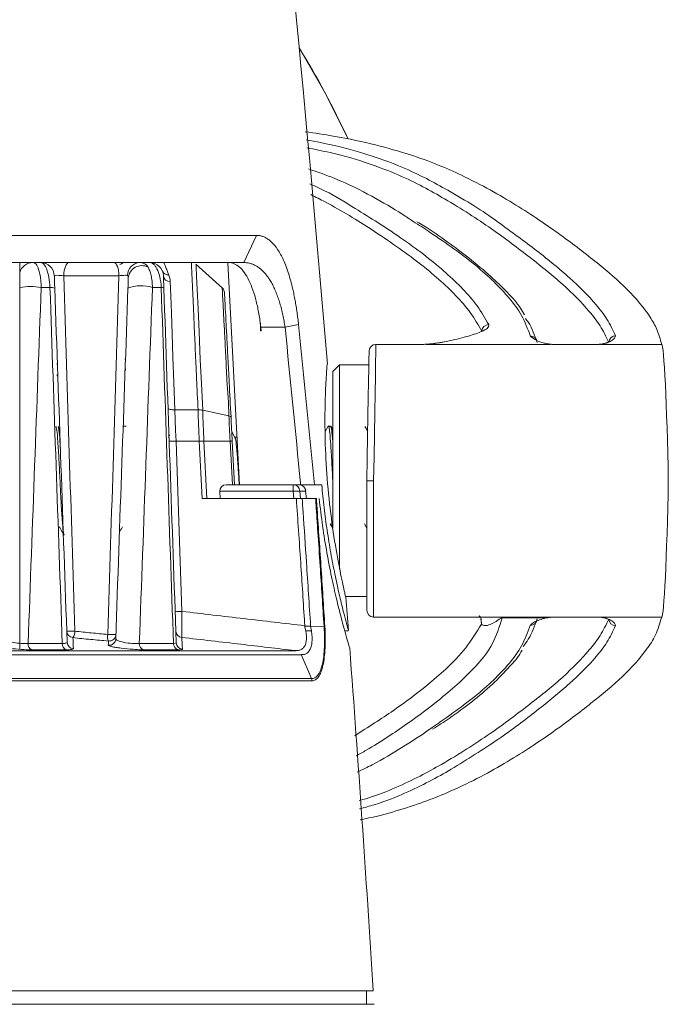
# Model space of a CAD drawing. Units: millimetres. Extents: x 3403 to 13746, y 735 to 5322.
# Drawn here: x 7555 to 7602, y 1968 to 2041 of the extents above; entities that cross this region are included whole.
import ezdxf

# ---------------------------------------------------------------- set-up
doc = ezdxf.new("R2010")
doc.units = ezdxf.units.MM

msp = doc.modelspace()

# ---------------------------------------------------------------- linework, layer by layer
at = {"color": 7, "linetype": 'Continuous', "lineweight": 15, "ltscale": 5}
for p, q in [((7475.731, 2024.704), (7571.959, 2024.704)), ((7571.959, 2024.704), (7571.019, 2022.713)), ((7571.019, 2022.713), (7476.671, 2022.713)), ((7569.857, 2022.693), (7570.71, 2006.413)), ((7569.453, 2020.844), (7567.501, 2022.601)), ((7561.87, 2021.748), (7557.82, 2021.748)), ((7556.807, 2020.885), (7556.162, 2020.885)), ((7564.967, 2020.885), (7564.322, 2020.885)), ((7572.243, 2017.713), (7572.293, 2017.713)), ((7574.046, 2017.975), (7572.266, 2017.975)), ((7572.293, 2017.713), (7572.266, 2017.975)), ((7575.036, 2018.161), (7574.046, 2017.975)), ((7584.102, 2016.713), (7580.711, 2016.713)), ((7584.234, 2016.713), (7584.102, 2016.713)), ((7589.019, 2016.713), (7584.371, 2016.713)), ((7592.67, 2016.713), (7589.019, 2016.713)), ((7593.509, 2016.713), (7592.67, 2016.713)), ((7597.036, 2016.713), (7593.645, 2016.713)), ((7598.02, 2016.713), (7597.173, 2016.713)), ((7601.67, 2016.713), (7598.02, 2016.713)), ((7601.67, 2016.713), (7601.67, 2016.713)), ((7557.345, 2016.107), (7557.345, 2016.007)), ((7557.356, 2015.995), (7557.372, 2015.985)), ((7562.317, 2015.585), (7562.334, 2015.595)), ((7562.345, 2015.607), (7562.345, 2015.707)), ((7557.345, 2015.307), (7557.345, 2015.207)), ((7557.353, 2015.196), (7557.371, 2015.186)), ((7562.345, 2014.807), (7562.345, 2014.907)), ((7578.045, 2015.213), (7577.545, 2014.713)), ((7577.545, 2003.232), (7577.545, 2014.713)), ((7580.193, 2015.213), (7578.045, 2015.213)), ((7578.045, 2015.213), (7578.045, 2000.218)), ((7557.345, 2014.507), (7557.345, 2014.407)), ((7557.353, 2014.396), (7557.37, 2014.386)), ((7565.967, 2011.913), (7567.666, 2011.913)), ((7569.927, 2011.466), (7568.008, 2011.882)), ((7557.521, 2010.5), (7557.41, 2010.691)), ((7562.212, 2010.636), (7562.232, 2010.713)), ((7562.388, 2010.713), (7562.232, 2010.713)), ((7577.218, 2010.703), (7576.994, 2010.318)), ((7577.388, 2010.713), (7577.232, 2010.713)), ((7577.545, 2010.459), (7577.403, 2010.703)), ((7580.108, 2010.35), (7579.908, 2010.694)), ((7565.61, 2010.087), (7565.502, 2009.901)), ((7565.513, 2009.901), (7565.546, 2009.802)), ((7570.376, 2009.888), (7570.141, 2010.292)), ((7570.513, 2009.901), (7570.369, 2009.901)), ((7570.525, 2009.942), (7570.502, 2009.901)), ((7570.513, 2009.901), (7570.53, 2009.849)), ((7566.052, 2009.612), (7566.488, 1997.126)), ((7567.759, 2009.612), (7566.052, 2009.612)), ((7567.979, 2005.413), (7567.759, 2009.612)), ((7570.022, 2009.617), (7568.103, 2009.612)), ((7568.103, 2009.612), (7568.323, 2005.413)), ((7570.19, 2006.413), (7570.022, 2009.617)), ((7570.177, 2009.606), (7570.345, 2006.413)), ((7569.731, 2006.413), (7570.71, 2006.413)), ((7575.191, 2006.413), (7570.71, 2006.413)), ((7574.652, 2005.939), (7574.652, 2006.413)), ((7576.203, 2006.413), (7575.191, 2006.413)), ((7576.203, 2006.413), (7576.742, 2006.413)), ((7580.045, 1997.213), (7580.045, 2006.713)), ((7567.979, 2005.413), (7574.878, 2005.413)), ((7569.257, 2005.939), (7569.285, 2005.413)), ((7574.652, 2005.939), (7569.257, 2005.939)), ((7574.688, 2005.413), (7574.652, 2005.939)), ((7575.134, 2005.953), (7575.171, 2005.413)), ((7575.559, 2005.953), (7575.134, 2005.953)), ((7575.303, 2005.413), (7576.289, 2005.413)), ((7575.621, 2005.413), (7575.559, 2005.953)), ((7577.369, 2003.539), (7577.552, 2003.223)), ((7579.866, 2003.543), (7580.045, 2003.236)), ((7578.511, 1998.213), (7580.045, 1998.213)), ((7580.545, 1996.713), (7589.133, 1996.713)), ((7593.545, 1996.69), (7593.653, 1996.701)), ((7593.652, 1996.713), (7597.037, 1996.713)), ((7597.174, 1996.713), (7598.021, 1996.713)), ((7598.021, 1996.713), (7601.67, 1996.713)), ((7576.91, 1996.02), (7575.923, 1996.04)), ((7575.567, 1995.713), (7575.98, 1995.713)), ((7578.423, 1995.713), (7578.69, 1995.713)), ((7555.208, 1994.773), (7557.711, 1994.773)), ((7563.362, 1994.773), (7565.864, 1994.773)), ((7575.244, 1993.955), (7472.446, 1993.955)), ((7472.837, 1994.246), (7574.853, 1994.246)), ((7557.99, 1994.314), (7555.467, 1994.314)), ((7566.211, 1994.314), (7563.688, 1994.314)), ((7575.99, 1992.201), (7575.243, 1993.956)), ((7576.032, 1992.033), (7471.659, 1992.033)), ((7471.699, 1992.201), (7575.99, 1992.201)), ((7467.176, 1969.313), (7580.513, 1969.313)), ((7580.013, 1968.313), (7580.013, 1969.313)), ((7467.114, 1968.313), (7580.576, 1968.313))]:
    msp.add_line(p, q, dxfattribs=at)
at = {"color": 8, "linetype": 'Continuous', "lineweight": 15, "ltscale": 5}
for p, q in [((7580.545, 2006.708), (7580.545, 1996.713)), ((7593.661, 1996.717), (7593.652, 1996.713)), ((7588.445, 1996.183), (7588.414, 1996.595)), ((7588.438, 1996.523), (7588.445, 1996.183))]:
    msp.add_line(p, q, dxfattribs=at)
at = {"color": 7, "linetype": 'Continuous', "lineweight": 15, "ltscale": 5, "flags": 128}
for points in [[(7578.647, 2031.812), (7577.034, 2035.071), (7575.085, 2038.457)], [(7557.82, 2021.748), (7557.829, 2021.938), (7557.853, 2022.12), (7557.889, 2022.287), (7557.936, 2022.432), (7557.994, 2022.552), (7558.059, 2022.64), (7558.13, 2022.695), (7558.203, 2022.713)], [(7561.87, 2021.748), (7561.86, 2021.938), (7561.837, 2022.12), (7561.801, 2022.287), (7561.753, 2022.432), (7561.696, 2022.552), (7561.63, 2022.64), (7561.56, 2022.695), (7561.487, 2022.713)], [(7565.628, 2021.312), (7565.665, 2020.28), (7565.712, 2018.996), (7565.766, 2017.486), (7565.828, 2015.778), (7565.895, 2013.908), (7565.967, 2011.913)], [(7580.045, 2006.713), (7580.074, 2008.364), (7580.101, 2009.964), (7580.128, 2011.467), (7580.151, 2012.824), (7580.172, 2013.997), (7580.188, 2014.947), (7580.201, 2015.648), (7580.208, 2016.077), (7580.211, 2016.222), (7580.211, 2016.222)], [(7565.967, 2011.913), (7565.87, 2011.913), (7565.777, 2011.918), (7565.691, 2011.928), (7565.616, 2011.943), (7565.553, 2011.962), (7565.507, 2011.985), (7565.478, 2012.01), (7565.468, 2012.037)], [(7565.967, 2011.913), (7565.995, 2011.157), (7566.023, 2010.388), (7566.052, 2009.612)], [(7575.559, 2005.953), (7575.571, 2005.961), (7575.571, 2005.961)], [(7592.669, 1996.657), (7591.333, 1996.657), (7589.983, 1996.657)], [(7589.984, 1996.717), (7591.333, 1996.717), (7592.67, 1996.717)], [(7593.182, 1996.657), (7593.161, 1996.657), (7592.669, 1996.657)], [(7592.67, 1996.717), (7593.161, 1996.717), (7593.661, 1996.717)]]:
    msp.add_lwpolyline(points, dxfattribs=at)
at = {"color": 8, "linetype": 'Continuous', "lineweight": 15, "ltscale": 5, "flags": 128}
for points in [[(7567.52, 2022.584), (7567.525, 2022.379), (7567.551, 2021.746), (7567.601, 2020.737), (7567.668, 2019.324), (7567.742, 2017.625), (7567.835, 2015.592), (7567.92, 2013.812), (7568.008, 2011.882), (7568.008, 2011.882), (7568.008, 2011.882)], [(7580.711, 2016.713), (7580.708, 2016.561), (7580.701, 2016.11), (7580.688, 2015.372), (7580.672, 2014.372), (7580.651, 2013.139), (7580.628, 2011.71), (7580.601, 2010.13), (7580.574, 2008.445), (7580.545, 2006.708)]]:
    msp.add_lwpolyline(points, dxfattribs=at)
at = {"color": 7, "linetype": 'Continuous', "lineweight": 15, "ltscale": 25}
for centre, radius, start, end in [((5384.821, 1831.713), 2200, 4.786068, 7.598211), ((7555.56, 2021.713), 1, 90, 164.94761), ((7556.129, 2021.713), 1, 2, 90), ((7563.445, 2021.774), 0.94, 93.45055, 180.36882), ((7564.129, 2021.713), 1, 2, 90), ((7563.547, 2021.493), 0.996, 63.05335, 174.89397), ((7565.484, 2022.278), 0.468, 203.4367, 274.08163), ((7565.603, 2021.788), 0.477, 184.82062, 272.96691), ((7556.881, 2020.152), 0.737, 67.74035, 95.77327), ((7563.499, 2018.297), 2.716, 72.35446, 110.91491), ((7564.994, 2020.596), 0.29, 55.02392, 95.31176), ((7569.107, 2020.483), 0.5, 2.99801, 43.79225), ((7588.984, 2017.664), 0.502, 90.16712, 178.32457), ((7592.042, 2016.837), 0.494, 0.90161, 90.56643), ((7598.294, 2016.841), 0.502, 90.25648, 178.24536), ((7580.711, 2016.213), 0.5, 91.97346, 179), ((7565.844, 2012.01), 2.407, 263.04122, 274.9595), ((7574.645, 2005.923), 0.49, 3.48974, 89.11193), ((7575.073, 2005.913), 0.5, 5.55024, 90), ((7575.067, 2005.92), 0.493, 3.74305, 89.33058), ((7575.003, 2002.009), 3.945, 88.09729, 95.1008), ((5384.821, 1831.713), 2200, 4.275996, 4.339436), ((7566.28, 1999.524), 2.407, 263.04109, 274.95985), ((7580.545, 1997.213), 0.5, 180, 270), ((7597.398, 1996.648), 7.415, 179.46265, 179.92893), ((7599.878, 1996.648), 7.208, 179.44843, 179.92493), ((7592.04, 1996.589), 0.494, 269.44013, 359.09012), ((7598.294, 1996.585), 0.502, 181.75459, 269.74352), ((7558.537, 1995.701), 0.499, 182.08016, 264.81762), ((7558.337, 1999.4), 3.728, 265.40618, 274.59382), ((7557.814, 1995.669), 0.822, 325.59879, 0.98204), ((7561.838, 1995.276), 0.809, 168.5516, 203.17211), ((7561.344, 1999.152), 3.728, 265.41188, 274.58812), ((7561.143, 1995.454), 0.499, 264.45001, 357.90494), ((7566.537, 1995.717), 0.5, 182.02492, 263.49399), ((7555.666, 1994.729), 0.46, 174.49985, 244.36441), ((7558.167, 1994.736), 0.458, 175.38588, 247.31601), ((7558.566, 1994.877), 0.499, 182.10643, 265.5154), ((7561.132, 1995.138), 0.499, 264.71351, 357.8914), ((7563.822, 1994.754), 0.461, 177.72615, 253.09127), ((7566.329, 1994.764), 0.465, 178.87057, 255.30142), ((7566.567, 1994.848), 0.499, 182.06447, 264.41214), ((5384.821, 1831.713), 2200, 3.585931, 4.242125)]:
    msp.add_arc(centre, radius, start, end, dxfattribs=at)
at = {"color": 8, "linetype": 'Continuous', "lineweight": 15, "ltscale": 25}
for centre, radius, start, end in [((7523.845, 2006.713), 60.273, 24.60848, 31.77341), ((7555.391, 2016.501), 4.451, 80.02119, 100.30279), ((7593.219, 1997), 0.345, 263.97033, 283.44041)]:
    msp.add_arc(centre, radius, start, end, dxfattribs=at)
at = {"color": 7, "linetype": 'Continuous', "lineweight": 15, "ltscale": 25}
for centre, major_axis, ratio, start_param, end_param in [((7523.845, 1720.496), (0, 970.151), 0.052408, 5.023757, 5.024364), ((7601.845, 2006.713), (-0.175, 10), 0.031177, 4.711844, 6.282096), ((7569.785, 2005.913), (0.467, -0.278), 0.890395, 2.159932, 3.678369), ((7601.845, 2006.713), (0.175, 10), 0.031177, 3.142138, 4.712934)]:
    msp.add_ellipse(centre, major_axis=major_axis, ratio=ratio, start_param=start_param, end_param=end_param, dxfattribs=at)
at = {"color": 7, "linetype": 'Continuous', "lineweight": 15, "ltscale": 5}
for points, knots in [([(7601.67, 2016.713), (7601.564, 2017.09), (7601.352, 2017.844), (7600.578, 2019.143), (7599.236, 2020.76), (7596.997, 2022.66), (7594.322, 2024.732), (7591.636, 2026.559), (7589.136, 2028.042), (7587.218, 2029.029), (7585.283, 2029.891), (7583.265, 2030.636), (7580.761, 2031.341), (7578.238, 2031.912), (7576.238, 2032.207), (7575.535, 2032.311)], [0, 0, 0, 0, 0.05331, 0.106631, 0.240767, 0.37491, 0.509442, 0.643965, 0.711018, 0.778069, 0.826988, 0.876012, 0.924892, 0.973613, 1, 1, 1, 1]), ([(7575.587, 2031.716), (7576.311, 2031.577), (7578.244, 2031.205), (7580.511, 2030.528), (7582.691, 2029.718), (7584.441, 2028.874), (7586.824, 2027.558), (7588.617, 2026.46), (7589.617, 2025.717), (7589.64, 2025.7)], [0, 0, 0, 0, 0.082134, 0.219273, 0.357267, 0.495636, 0.633339, 0.991601, 1, 1, 1, 1]), ([(7583.454, 2025.732), (7583.189, 2025.907), (7582.275, 2026.514), (7580.462, 2027.575), (7578.278, 2028.699), (7576.436, 2029.35), (7575.774, 2029.585)], [0, 0, 0, 0, 0.137011, 0.474205, 0.810906, 1, 1, 1, 1]), ([(7575.871, 2028.478), (7575.998, 2028.424), (7577.149, 2027.934), (7578.166, 2027.324), (7579.033, 2026.78), (7579.189, 2026.682)], [0, 0, 0, 0, 0.092269, 0.836154, 1, 1, 1, 1]), ([(7591.62, 2018.882), (7591.522, 2019.043), (7591.168, 2019.623), (7590.359, 2020.55), (7589.114, 2021.741), (7587.657, 2022.969), (7586, 2024.215), (7584.714, 2025.111), (7583.892, 2025.603), (7583.722, 2025.705)], [0, 0, 0, 0, 0.063272, 0.228538, 0.409556, 0.612081, 0.788956, 0.956319, 1, 1, 1, 1]), ([(7571.959, 2024.704), (7571.996, 2024.703), (7572.071, 2024.702), (7572.182, 2024.688), (7572.291, 2024.665), (7572.4, 2024.633), (7572.507, 2024.592), (7572.613, 2024.541), (7572.718, 2024.481), (7572.822, 2024.411), (7572.924, 2024.332), (7573.161, 2024.127), (7573.512, 2023.711), (7573.941, 2022.923), (7574.313, 2021.945), (7574.555, 2021.045), (7574.705, 2020.357), (7574.788, 2019.931), (7574.862, 2019.499), (7574.929, 2019.059), (7574.987, 2018.613), (7575.02, 2018.312), (7575.036, 2018.161)], [0, 0, 0, 0, 0.025393, 0.050666, 0.07585, 0.100973, 0.126065, 0.151156, 0.176275, 0.201453, 0.226718, 0.2521, 0.378571, 0.502664, 0.627292, 0.751593, 0.793841, 0.835491, 0.876735, 0.917767, 0.958788, 1, 1, 1, 1]), ([(7554.595, 2022.713), (7554.595, 2020.361), (7554.595, 2018.008), (7554.595, 2014.477), (7554.595, 2013.3), (7554.595, 2010.946), (7554.595, 2009.772), (7554.595, 2003.848), (7554.595, 1999.107), (7554.595, 1994.364)], [0, 0, 0, 0, 0.25, 0.25, 0.375, 0.375, 0.5, 0.5, 1, 1, 1, 1]), ([(7555.56, 2022.713), (7555.639, 2022.713), (7555.715, 2022.669), (7555.855, 2022.502), (7555.92, 2022.375), (7556.031, 2022.051), (7556.077, 2021.85), (7556.125, 2021.51), (7556.138, 2021.389), (7556.156, 2021.142), (7556.161, 2021.016), (7556.162, 2020.885)], [0, 0, 0, 0, 0.25, 0.25, 0.5, 0.5, 0.75, 0.75, 0.875, 0.875, 1, 1, 1, 1]), ([(7556.807, 2020.885), (7556.795, 2021.145), (7556.767, 2021.398), (7556.685, 2021.853), (7556.631, 2022.053), (7556.505, 2022.38), (7556.435, 2022.504), (7556.285, 2022.672), (7556.208, 2022.713), (7556.129, 2022.713)], [0, 0, 0, 0, 0.25, 0.25, 0.5, 0.5, 0.75, 0.75, 1, 1, 1, 1]), ([(7561.932, 2022.561), (7561.979, 2022.589), (7562.066, 2022.639), (7562.153, 2022.69), (7562.193, 2022.713)], [0, 0, 0, 0, 0.538746, 1, 1, 1, 1]), ([(7564.967, 2020.885), (7564.953, 2021.163), (7564.915, 2021.432), (7564.806, 2021.897), (7564.736, 2022.095), (7564.618, 2022.33), (7564.577, 2022.398), (7564.492, 2022.514), (7564.448, 2022.561), (7564.315, 2022.675), (7564.222, 2022.713), (7564.129, 2022.713)], [0, 0, 0, 0, 0.25, 0.25, 0.5, 0.5, 0.625, 0.625, 0.75, 0.75, 1, 1, 1, 1]), ([(7565.517, 2021.811), (7565.455, 2021.959), (7565.408, 2022.09), (7565.326, 2022.315), (7565.291, 2022.409), (7565.228, 2022.561), (7565.199, 2022.618), (7565.145, 2022.694), (7565.119, 2022.713), (7565.095, 2022.713)], [0, 0, 0, 0, 0.25, 0.25, 0.5, 0.5, 0.75, 0.75, 1, 1, 1, 1]), ([(7572.266, 2017.975), (7572.23, 2018.308), (7572.185, 2018.632), (7572.076, 2019.265), (7572.011, 2019.576), (7571.864, 2020.162), (7571.783, 2020.436), (7571.604, 2020.95), (7571.505, 2021.19), (7571.298, 2021.615), (7571.188, 2021.803), (7570.955, 2022.132), (7570.834, 2022.27), (7570.584, 2022.49), (7570.454, 2022.573), (7570.188, 2022.685), (7570.053, 2022.713), (7569.917, 2022.713)], [0, 0, 0, 0, 0.125, 0.125, 0.25, 0.25, 0.375, 0.375, 0.5, 0.5, 0.625, 0.625, 0.75, 0.75, 0.875, 0.875, 1, 1, 1, 1]), ([(7574.046, 2017.975), (7574.035, 2018.049), (7574.013, 2018.199), (7573.976, 2018.421), (7573.935, 2018.644), (7573.89, 2018.864), (7573.841, 2019.083), (7573.788, 2019.3), (7573.732, 2019.514), (7573.671, 2019.725), (7573.607, 2019.932), (7573.539, 2020.135), (7573.467, 2020.334), (7573.392, 2020.527), (7573.312, 2020.715), (7573.229, 2020.897), (7573.142, 2021.072), (7573.051, 2021.241), (7572.938, 2021.432), (7572.8, 2021.642), (7572.63, 2021.863), (7572.445, 2022.067), (7572.245, 2022.25), (7572.03, 2022.409), (7571.799, 2022.539), (7571.553, 2022.637), (7571.293, 2022.701), (7571.111, 2022.709), (7571.019, 2022.713)], [0, 0, 0, 0, 0.027501, 0.055145, 0.082938, 0.110889, 0.139003, 0.167289, 0.195752, 0.224399, 0.253237, 0.282273, 0.311511, 0.34096, 0.370623, 0.400509, 0.430621, 0.460966, 0.491549, 0.53924, 0.589088, 0.641117, 0.695345, 0.751789, 0.810464, 0.871383, 0.934558, 1, 1, 1, 1]), ([(7563.998, 2022.381), (7564.043, 2022.304), (7564.085, 2022.215), (7564.16, 2022.01), (7564.195, 2021.894), (7564.252, 2021.638), (7564.276, 2021.499), (7564.309, 2021.201), (7564.319, 2021.046), (7564.322, 2020.885)], [0, 0, 0, 0, 0.25, 0.25, 0.5, 0.5, 0.75, 0.75, 1, 1, 1, 1]), ([(7557.82, 2021.748), (7557.668, 2021.765), (7557.487, 2021.776), (7557.213, 2021.776), (7557.128, 2021.765), (7557.128, 2021.748)], [0, 0, 0, 0, 0.5, 0.5, 1, 1, 1, 1]), ([(7557.128, 2021.748), (7557.128, 2021.748), (7557.129, 2021.731), (7557.132, 2021.658), (7557.133, 2021.604), (7557.139, 2021.452), (7557.142, 2021.355), (7557.15, 2021.117), (7557.155, 2020.979), (7557.16, 2020.834)], [0, 0, 0, 0, 0.25, 0.25, 0.5, 0.5, 0.75, 0.75, 1, 1, 1, 1]), ([(7562.504, 2021.768), (7562.447, 2021.776), (7562.347, 2021.778), (7562.115, 2021.77), (7561.984, 2021.761), (7561.87, 2021.748)], [0, 0, 0, 0, 0.5, 0.5, 1, 1, 1, 1]), ([(7562.555, 2021.582), (7562.557, 2021.623), (7562.555, 2021.663), (7562.542, 2021.733), (7562.529, 2021.765), (7562.504, 2021.768)], [0, 0, 0, 0, 0.5, 0.5, 1, 1, 1, 1]), ([(7562.529, 2020.834), (7562.532, 2020.927), (7562.535, 2021.013), (7562.541, 2021.171), (7562.543, 2021.24), (7562.55, 2021.424), (7562.553, 2021.514), (7562.555, 2021.582)], [0, 0, 0, 0, 0.25, 0.25, 0.5, 0.5, 1, 1, 1, 1]), ([(7565.128, 2021.748), (7565.128, 2021.748), (7565.129, 2021.734), (7565.131, 2021.675), (7565.133, 2021.629), (7565.137, 2021.494), (7565.14, 2021.405), (7565.149, 2021.166), (7565.154, 2021.009), (7565.16, 2020.834)], [0, 0, 0, 0, 0.25, 0.25, 0.5, 0.5, 0.75, 0.75, 1, 1, 1, 1]), ([(7569.608, 2020.467), (7569.608, 2020.478), (7569.605, 2020.522), (7569.621, 2020.221), (7569.654, 2019.589), (7569.706, 2018.592), (7569.774, 2017.295), (7569.857, 2015.725), (7569.959, 2013.781), (7570.039, 2012.243), (7570.085, 2011.373)], [0, 0, 0, 0, 0.044699, 0.17505, 0.305419, 0.437622, 0.569803, 0.70011, 0.830423, 1, 1, 1, 1]), ([(7591.687, 2018.619), (7591.758, 2018.523), (7592.14, 2018.005), (7592.358, 2017.366), (7592.536, 2016.844)], [0, 0, 0, 0, 0.184592, 1, 1, 1, 1]), ([(7575.191, 2006.413), (7575.187, 2006.452), (7575.184, 2006.492), (7575.18, 2006.532), (7574.815, 2010.347), (7574.437, 2014.161), (7574.046, 2017.975)], [-0.00069489, -0.00069489, -0.00069489, -0.00069489, -0.00057558, -0.00057558, -0.00057558, 0.01093598, 0.01093598, 0.01093598, 0.01093598]), ([(7588.982, 2018.166), (7588.985, 2018.091), (7588.991, 2017.94), (7588.554, 2017.671), (7587.71, 2017.363), (7586.558, 2017.07), (7585.589, 2016.867), (7584.959, 2016.764), (7584.596, 2016.727), (7584.407, 2016.714), (7584.371, 2016.713), (7584.371, 2016.713)], [0, 0, 0, 0, 0.153155, 0.30655, 0.535028, 0.76378, 0.891687, 0.949464, 0.990566, 0.999995, 1, 1, 1, 1]), ([(7584.099, 2016.713), (7584.117, 2016.713), (7584.235, 2016.713), (7584.503, 2016.725), (7584.883, 2016.766), (7585.371, 2016.84), (7585.68, 2016.898), (7585.873, 2016.934)], [0, 0, 0, 0, 0.02084, 0.136901, 0.315636, 0.573919, 1, 1, 1, 1]), ([(7593.509, 2016.713), (7593.509, 2016.713), (7593.502, 2016.713), (7593.425, 2016.721), (7593.303, 2016.741), (7592.929, 2016.827), (7592.366, 2017.028), (7592.164, 2017.214), (7592.037, 2017.331)], [0, 0, 0, 0, 0.000013, 0.005041, 0.06007, 0.114751, 0.446087, 1, 1, 1, 1]), ([(7597.034, 2016.713), (7597.047, 2016.713), (7597.066, 2016.713), (7597.105, 2016.715), (7597.177, 2016.722), (7597.486, 2016.78), (7597.599, 2016.833), (7597.697, 2016.852), (7597.718, 2016.856)], [0, 0, 0, 0, 0.01563, 0.022552, 0.051063, 0.127827, 0.818319, 1, 1, 1, 1]), ([(7598.292, 2017.343), (7598.252, 2017.228), (7598.199, 2017.071), (7597.765, 2016.869), (7597.515, 2016.768), (7597.255, 2016.722), (7597.183, 2016.714), (7597.173, 2016.713), (7597.173, 2016.713)], [0, 0, 0, 0, 0.542191, 0.740455, 0.942666, 0.992561, 0.999987, 1, 1, 1, 1]), ([(7593.099, 2016.795), (7593.163, 2016.783), (7593.246, 2016.768), (7593.415, 2016.735), (7593.504, 2016.721), (7593.591, 2016.714), (7593.631, 2016.713), (7593.648, 2016.713), (7593.651, 2016.713)], [0, 0, 0, 0, 0.571735, 0.74444, 0.906026, 0.96232, 0.992388, 1, 1, 1, 1]), ([(7562.328, 2015.707), (7562.336, 2015.708), (7562.352, 2015.711), (7562.33, 2015.715), (7562.318, 2015.717)], [0, 0, 0, 0, 0.478424, 1, 1, 1, 1]), ([(7578.496, 1998.175), (7578.498, 1998.167), (7578.503, 1998.146), (7578.268, 1999.168), (7577.893, 2001.011), (7577.475, 2003.554), (7577.145, 2006.471), (7576.976, 2009.41), (7576.966, 2012.031), (7577.045, 2014.023), (7577.13, 2015.215), (7577.133, 2015.254), (7577.135, 2015.27)], [0, 0, 0, 0, 0.065613, 0.169994, 0.275888, 0.384207, 0.493234, 0.600784, 0.706896, 0.813123, 0.920117, 1, 1, 1, 1]), ([(7557.232, 2010.713), (7557.26, 2010.652), (7557.314, 2010.531), (7557.384, 2009.606), (7557.469, 2008.287), (7557.545, 2006.713), (7557.62, 2005.137), (7557.705, 2003.824), (7557.771, 2002.942), (7557.82, 2002.826), (7557.842, 2002.773)], [0, 0, 0, 0, 0.1294, 0.254771, 0.385303, 0.512497, 0.63969, 0.770223, 0.895593, 1, 1, 1, 1]), ([(7557.41, 2010.629), (7557.43, 2010.577), (7557.477, 2010.456), (7557.524, 2009.851), (7557.56, 2009.263), (7557.57, 2009.11)], [0, 0, 0, 0, 0.357828, 0.8335, 1, 1, 1, 1]), ([(7577.218, 2010.657), (7577.222, 2010.678), (7577.254, 2010.817), (7577.314, 2010.47), (7577.384, 2009.623), (7577.469, 2008.283), (7577.52, 2007.232), (7577.545, 2006.713)], [0, 0, 0, 0, 0.043731, 0.285179, 0.519108, 0.762669, 1, 1, 1, 1]), ([(7577.388, 2010.713), (7577.416, 2010.644), (7577.47, 2010.507), (7577.516, 2009.964), (7577.544, 2009.525), (7577.545, 2009.51)], [0, 0, 0, 0, 0.499377, 0.983203, 1, 1, 1, 1]), ([(7570.375, 2009.846), (7570.396, 2009.805), (7570.444, 2009.714), (7570.509, 2009.014), (7570.595, 2007.973), (7570.65, 2007.015), (7570.682, 2006.513), (7570.689, 2006.413)], [0, 0, 0, 0, 0.195697, 0.438901, 0.692149, 0.938901, 1, 1, 1, 1]), ([(7576.742, 2006.413), (7576.796, 2005.852), (7576.906, 2004.716), (7577.134, 2003.029), (7577.404, 2001.379), (7577.7, 1999.84), (7577.998, 1998.475), (7578.268, 1997.35), (7578.492, 1996.479), (7578.637, 1995.94), (7578.704, 1995.697), (7578.693, 1995.737), (7578.69, 1995.746)], [0, 0, 0, 0, 0.098996, 0.20045, 0.307855, 0.418276, 0.527438, 0.63977, 0.748653, 0.860884, 0.966506, 1, 1, 1, 1]), ([(7580.545, 2006.708), (7580.533, 2006.708), (7580.496, 2006.709), (7580.404, 2006.71), (7580.274, 2006.711), (7580.148, 2006.712), (7580.061, 2006.713), (7580.05, 2006.713), (7580.045, 2006.713)], [0, 0, 0, 0, 0.044438, 0.141411, 0.356064, 0.570711, 0.785356, 1, 1, 1, 1]), ([(7575.498, 1996.06), (7575.497, 1996.066), (7575.497, 1996.071), (7575.497, 1996.076), (7575.493, 1996.137), (7575.489, 1996.198), (7575.485, 1996.259), (7575.39, 1997.743), (7575.293, 1999.227), (7575.195, 2000.71), (7575.091, 2002.278), (7574.986, 2003.845), (7574.878, 2005.413)], [-0.000016206, -0.000016206, -0.000016206, -0.000016206, 0, 0, 0, 0.000183585, 0.000183585, 0.000183585, 0.00464996, 0.00464996, 0.00464996, 0.009369837, 0.009369837, 0.009369837, 0.009369837]), ([(7575.303, 2005.413), (7575.326, 2005.081), (7575.349, 2004.749), (7575.371, 2004.417), (7575.455, 2003.186), (7575.538, 2001.956), (7575.619, 2000.726), (7575.722, 1999.164), (7575.824, 1997.602), (7575.924, 1996.04)], [0, 0, 0, 0, 0.001, 0.001, 0.001, 0.004704193, 0.004704193, 0.004704193, 0.009406028, 0.009406028, 0.009406028, 0.009406028]), ([(7576.91, 1996.02), (7576.815, 1997.504), (7576.719, 1998.988), (7576.621, 2000.472), (7576.567, 2001.295), (7576.512, 2002.119), (7576.457, 2002.942), (7576.412, 2003.603), (7576.368, 2004.263), (7576.323, 2004.923), (7576.311, 2005.086), (7576.3, 2005.25), (7576.289, 2005.413)], [0, 0, 0, 0, 0.004467306, 0.004467306, 0.004467306, 0.006946999, 0.006946999, 0.006946999, 0.008934611, 0.008934611, 0.008934611, 0.009426695, 0.009426695, 0.009426695, 0.009426695]), ([(7576.349, 2005.413), (7576.36, 2005.248), (7576.371, 2005.084), (7576.382, 2004.919), (7576.483, 2003.436), (7576.583, 2001.952), (7576.681, 2000.468), (7576.778, 1998.984), (7576.874, 1997.5), (7576.969, 1996.016)], [0, 0, 0, 0, 0.000495504, 0.000495504, 0.000495504, 0.004962944, 0.004962944, 0.004962944, 0.009430385, 0.009430385, 0.009430385, 0.009430385]), ([(7576.552, 2005.413), (7576.632, 2004.735), (7576.793, 2003.358), (7577.111, 2001.419), (7577.463, 1999.615), (7577.823, 1998.02), (7578.166, 1996.652), (7578.458, 1995.579), (7578.671, 1994.836), (7578.786, 1994.446), (7578.786, 1994.449), (7578.785, 1994.449)], [0, 0, 0, 0, 0.113896, 0.231164, 0.345042, 0.462118, 0.577747, 0.696816, 0.810713, 0.92817, 1, 1, 1, 1]), ([(7557.492, 2003.327), (7557.529, 2003.262), (7557.646, 2003.061), (7557.763, 2002.86), (7557.842, 2002.724)], [0, 0, 0, 0, 0.323208, 1, 1, 1, 1]), ([(7561.904, 2002.94), (7561.941, 2003.004), (7562.016, 2003.132), (7562.09, 2003.261), (7562.128, 2003.325)], [0, 0, 0, 0, 0.494492, 1, 1, 1, 1]), ([(7566.488, 1997.126), (7566.487, 1996.878), (7566.486, 1996.635), (7566.486, 1996.299), (7566.485, 1996.189), (7566.485, 1995.987), (7566.484, 1995.892), (7566.484, 1995.718), (7566.483, 1995.638), (7566.483, 1995.499), (7566.482, 1995.44), (7566.482, 1995.289), (7566.481, 1995.232), (7566.481, 1995.22)], [0, 0, 0, 0, 0.25, 0.25, 0.375, 0.375, 0.5, 0.5, 0.625, 0.625, 0.75, 0.75, 1, 1, 1, 1]), ([(7566.488, 1997.126), (7568.003, 1996.952), (7569.519, 1996.776), (7571.034, 1996.599), (7572.518, 1996.426), (7574.001, 1996.252), (7575.484, 1996.078)], [0.00140208, 0.00140208, 0.00140208, 0.00140208, 0.005978948, 0.005978948, 0.005978948, 0.010459942, 0.010459942, 0.010459942, 0.010459942]), ([(7601.67, 1996.713), (7601.536, 1996.258), (7601.268, 1995.348), (7600.347, 1993.99), (7598.878, 1992.329), (7596.554, 1990.416), (7593.799, 1988.315), (7591.022, 1986.471), (7588.43, 1984.997), (7586.464, 1984.043), (7584.507, 1983.234), (7582.53, 1982.584), (7580.903, 1982.116), (7579.782, 1981.888), (7579.566, 1981.844)], [0, 0, 0, 0, 0.069137, 0.138293, 0.28052, 0.422752, 0.565401, 0.708037, 0.779156, 0.850269, 0.897984, 0.945684, 0.989522, 1, 1, 1, 1]), ([(7588.298, 1996.798), (7588.296, 1996.802), (7588.29, 1996.811), (7588.417, 1996.665), (7588.422, 1996.563), (7588.424, 1996.528)], [0, 0, 0, 0, 0.295828, 0.755284, 1, 1, 1, 1]), ([(7589.983, 1996.657), (7589.98, 1996.657), (7589.971, 1996.656), (7589.952, 1996.654), (7589.903, 1996.641), (7589.799, 1996.586), (7589.507, 1996.38), (7589.149, 1996.165), (7588.705, 1996.041), (7588.532, 1996.136), (7588.445, 1996.183)], [0, 0, 0, 0, 0.000989, 0.002535, 0.007399, 0.029979, 0.119608, 0.477799, 0.738289, 1, 1, 1, 1]), ([(7592.035, 1996.095), (7592.109, 1996.183), (7592.268, 1996.371), (7592.864, 1996.558), (7593.182, 1996.657)], [0, 0, 0, 0, 0.466772, 1, 1, 1, 1]), ([(7593.182, 1996.657), (7593.339, 1996.684), (7593.498, 1996.711), (7593.658, 1996.717), (7593.661, 1996.717)], [0, 0, 0, 0, 0.986186, 1, 1, 1, 1]), ([(7593.299, 1996.664), (7593.32, 1996.669), (7593.4, 1996.689), (7593.484, 1996.696), (7593.545, 1996.701)], [0, 0, 0, 0, 0.271134, 1, 1, 1, 1]), ([(7597.71, 1996.578), (7597.697, 1996.577), (7597.66, 1996.574), (7597.486, 1996.646), (7597.178, 1996.704), (7597.101, 1996.711), (7597.06, 1996.713), (7597.041, 1996.713), (7597.035, 1996.713)], [0, 0, 0, 0, 0.311581, 0.892591, 0.957156, 0.981096, 0.993809, 1, 1, 1, 1]), ([(7597.174, 1996.713), (7597.174, 1996.713), (7597.184, 1996.712), (7597.256, 1996.704), (7597.511, 1996.658), (7597.79, 1996.56), (7598.177, 1996.354), (7598.243, 1996.198), (7598.292, 1996.083)], [0, 0, 0, 0, 0.000013, 0.007343, 0.057213, 0.25635, 0.458096, 1, 1, 1, 1]), ([(7574.803, 1994.25), (7574.884, 1994.245), (7574.96, 1994.249), (7575.107, 1994.276), (7575.177, 1994.301), (7575.304, 1994.372), (7575.362, 1994.419), (7575.463, 1994.54), (7575.506, 1994.613), (7575.572, 1994.784), (7575.595, 1994.881), (7575.62, 1995.091), (7575.623, 1995.206), (7575.605, 1995.565), (7575.558, 1995.823), (7575.484, 1996.078)], [0, 0, 0, 0, 0.125, 0.125, 0.25, 0.25, 0.375, 0.375, 0.5, 0.5, 0.625, 0.625, 0.75, 0.75, 1, 1, 1, 1]), ([(7575.923, 1996.04), (7575.954, 1995.896), (7575.98, 1995.749), (7576.016, 1995.466), (7576.027, 1995.327), (7576.032, 1995.059), (7576.027, 1994.93), (7575.999, 1994.694), (7575.977, 1994.586), (7575.883, 1994.293), (7575.785, 1994.151), (7575.545, 1993.979), (7575.4, 1993.945), (7575.243, 1993.956)], [0, 0, 0, 0, 0.125, 0.125, 0.25, 0.25, 0.375, 0.375, 0.5, 0.5, 0.75, 0.75, 1, 1, 1, 1]), ([(7575.498, 1996.06), (7575.511, 1996.043), (7575.535, 1996.04), (7575.578, 1996.035), (7575.599, 1996.035), (7575.662, 1996.035), (7575.701, 1996.036), (7575.814, 1996.04), (7575.878, 1996.042), (7575.923, 1996.04)], [0, 0, 0, 0, 0.125, 0.125, 0.25, 0.25, 0.5, 0.5, 1, 1, 1, 1]), ([(7575.99, 1992.201), (7576.034, 1992.2), (7576.077, 1992.204), (7576.159, 1992.223), (7576.2, 1992.239), (7576.316, 1992.302), (7576.39, 1992.368), (7576.526, 1992.546), (7576.587, 1992.657), (7576.696, 1992.922), (7576.744, 1993.078), (7576.826, 1993.428), (7576.858, 1993.621), (7576.908, 1994.04), (7576.926, 1994.269), (7576.946, 1994.742), (7576.949, 1994.987), (7576.942, 1995.368), (7576.938, 1995.498), (7576.927, 1995.758), (7576.919, 1995.891), (7576.91, 1996.02)], [0, 0, 0, 0, 0.0625, 0.0625, 0.125, 0.125, 0.25, 0.25, 0.375, 0.375, 0.5, 0.5, 0.625, 0.625, 0.75, 0.75, 0.875, 0.875, 0.9375, 0.9375, 1, 1, 1, 1]), ([(7576.969, 1996.016), (7576.986, 1995.745), (7576.996, 1995.48), (7577.001, 1994.96), (7576.997, 1994.704), (7576.973, 1994.213), (7576.954, 1993.979), (7576.902, 1993.547), (7576.869, 1993.348), (7576.786, 1992.985), (7576.737, 1992.822), (7576.628, 1992.544), (7576.567, 1992.427), (7576.431, 1992.234), (7576.357, 1992.162), (7576.201, 1992.063), (7576.119, 1992.036), (7576.032, 1992.033)], [0, 0, 0, 0, 0.125, 0.125, 0.25, 0.25, 0.375, 0.375, 0.5, 0.5, 0.625, 0.625, 0.75, 0.75, 0.875, 0.875, 1, 1, 1, 1]), ([(7592.534, 1996.581), (7592.351, 1996.061), (7592.092, 1995.325), (7591.641, 1994.728), (7591.509, 1994.553)], [0, 0, 0, 0, 0.707053, 1, 1, 1, 1]), ([(7561.095, 1994.957), (7560.66, 1994.993), (7560.226, 1995.031), (7559.358, 1995.113), (7558.925, 1995.157), (7558.492, 1995.205)], [0, 0, 0, 0, 0.5, 0.5, 1, 1, 1, 1]), ([(7558.636, 1995.683), (7559.036, 1995.636), (7559.438, 1995.592), (7560.241, 1995.509), (7560.643, 1995.471), (7561.046, 1995.436)], [0, 0, 0, 0, 0.5, 0.5, 1, 1, 1, 1]), ([(7574.803, 1994.25), (7573.47, 1994.407), (7572.136, 1994.564), (7570.803, 1994.719), (7569.362, 1994.887), (7567.922, 1995.054), (7566.481, 1995.22)], [0.001175509, 0.001175509, 0.001175509, 0.001175509, 0.005202732, 0.005202732, 0.005202732, 0.009554216, 0.009554216, 0.009554216, 0.009554216]), ([(7555.467, 1994.314), (7555.241, 1994.314), (7554.97, 1994.323), (7554.417, 1994.359), (7554.138, 1994.385), (7553.773, 1994.431), (7553.66, 1994.448), (7553.463, 1994.481), (7553.377, 1994.499), (7553.238, 1994.533), (7553.184, 1994.55), (7553.113, 1994.582), (7553.095, 1994.597), (7553.095, 1994.611)], [0, 0, 0, 0, 0.25, 0.25, 0.5, 0.5, 0.625, 0.625, 0.75, 0.75, 0.875, 0.875, 1, 1, 1, 1]), ([(7553.63, 1995.09), (7553.629, 1995.071), (7553.641, 1995.051), (7553.686, 1995.01), (7553.721, 1994.989), (7553.855, 1994.927), (7553.988, 1994.887), (7554.311, 1994.821), (7554.499, 1994.795), (7554.872, 1994.766), (7555.056, 1994.764), (7555.208, 1994.773)], [0, 0, 0, 0, 0.125, 0.125, 0.25, 0.25, 0.5, 0.5, 0.75, 0.75, 1, 1, 1, 1]), ([(7557.711, 1994.773), (7557.768, 1994.773), (7557.819, 1994.776), (7557.908, 1994.784), (7557.946, 1994.79), (7558.037, 1994.812), (7558.068, 1994.833), (7558.067, 1994.859)], [0, 0, 0, 0, 0.25, 0.25, 0.5, 0.5, 1, 1, 1, 1]), ([(7561.086, 1994.641), (7561.087, 1994.668), (7561.088, 1994.696), (7561.089, 1994.724), (7561.091, 1994.804), (7561.093, 1994.882), (7561.095, 1994.957)], [0, 0, 0, 0, 0.001, 0.001, 0.001, 0.003910371, 0.003910371, 0.003910371, 0.003910371]), ([(7563.688, 1994.314), (7563.586, 1994.314), (7563.469, 1994.316), (7563.207, 1994.327), (7563.064, 1994.336), (7562.619, 1994.368), (7562.301, 1994.399), (7561.885, 1994.452), (7561.753, 1994.47), (7561.523, 1994.508), (7561.421, 1994.527), (7561.257, 1994.563), (7561.193, 1994.581), (7561.107, 1994.613), (7561.086, 1994.628), (7561.086, 1994.641)], [0, 0, 0, 0, 0.125, 0.125, 0.25, 0.25, 0.5, 0.5, 0.625, 0.625, 0.75, 0.75, 0.875, 0.875, 1, 1, 1, 1]), ([(7561.631, 1995.119), (7561.63, 1995.099), (7561.644, 1995.078), (7561.698, 1995.033), (7561.739, 1995.01), (7561.897, 1994.941), (7562.054, 1994.895), (7562.423, 1994.819), (7562.638, 1994.79), (7562.94, 1994.767), (7563.036, 1994.763), (7563.214, 1994.763), (7563.293, 1994.766), (7563.362, 1994.773)], [0, 0, 0, 0, 0.125, 0.125, 0.25, 0.25, 0.5, 0.5, 0.75, 0.75, 0.875, 0.875, 1, 1, 1, 1]), ([(7558.527, 1994.38), (7558.528, 1994.359), (7558.48, 1994.342), (7558.342, 1994.325), (7558.284, 1994.321), (7558.151, 1994.315), (7558.075, 1994.314), (7557.99, 1994.314)], [0, 0, 0, 0, 0.5, 0.5, 0.75, 0.75, 1, 1, 1, 1]), ([(7566.519, 1994.351), (7566.519, 1994.339), (7566.493, 1994.33), (7566.388, 1994.317), (7566.312, 1994.314), (7566.211, 1994.314)], [0, 0, 0, 0, 0.5, 0.5, 1, 1, 1, 1]), ([(7574.853, 1994.246), (7574.839, 1994.247), (7574.825, 1994.248), (7574.812, 1994.25), (7574.809, 1994.25), (7574.806, 1994.25), (7574.803, 1994.25)], [0, 0, 0, 0, 0.00005111719, 0.00005111719, 0.00005111719, 0.00006192996, 0.00006192996, 0.00006192996, 0.00006192996]), ([(7584.871, 1988.493), (7585.283, 1988.758), (7586.339, 1989.438), (7587.794, 1990.521), (7589.288, 1991.77), (7590.437, 1992.991), (7591.158, 1993.78), (7591.413, 1994.235), (7591.443, 1994.29)], [0, 0, 0, 0, 0.13759, 0.353154, 0.575202, 0.803212, 0.976601, 1, 1, 1, 1]), ([(7579.338, 1985.343), (7579.715, 1985.521), (7580.989, 1986.121), (7582.605, 1987.151), (7584.025, 1988.029), (7584.588, 1988.439), (7584.604, 1988.451)], [0, 0, 0, 0, 0.171951, 0.580271, 0.988293, 1, 1, 1, 1]), ([(7586.221, 1985.547), (7585.703, 1985.25), (7584.663, 1984.654), (7582.85, 1983.786), (7581.218, 1983.11), (7579.882, 1982.746), (7579.514, 1982.645)], [0, 0, 0, 0, 0.295156, 0.591782, 0.887565, 1, 1, 1, 1])]:
    msp.add_open_spline(points, degree=3, knots=knots, dxfattribs=at)
at = {"color": 8, "linetype": 'Continuous', "lineweight": 15, "ltscale": 5}
for points, knots in [([(7597.771, 2016.897), (7597.576, 2017.301), (7597.18, 2018.123), (7596.108, 2019.469), (7594.493, 2021.115), (7592.078, 2023.052), (7589.287, 2025.177), (7586.529, 2026.955), (7584.185, 2028.274), (7582.432, 2029.146), (7580.221, 2029.986), (7578.048, 2030.655), (7576.227, 2031.012), (7575.639, 2031.127)], [0, 0, 0, 0, 0.07099, 0.144474, 0.291452, 0.43843, 0.585164, 0.73188, 0.791773, 0.851965, 0.911985, 0.971614, 1, 1, 1, 1]), ([(7588.482, 2017.679), (7588.214, 2018.143), (7587.68, 2019.071), (7586.251, 2020.693), (7584.025, 2022.65), (7580.778, 2024.927), (7577.956, 2026.677), (7576.292, 2027.516), (7575.94, 2027.694)], [0, 0, 0, 0, 0.125635, 0.251329, 0.50261, 0.754183, 0.948064, 1, 1, 1, 1]), ([(7579.189, 2026.682), (7579.754, 2026.332), (7581.725, 2025.112), (7584.525, 2023.154), (7586.751, 2021.176), (7588.184, 2019.566), (7588.716, 2018.633), (7588.982, 2018.166)], [0, 0, 0, 0, 0.118103, 0.412046, 0.706008, 0.853007, 1, 1, 1, 1]), ([(7592.037, 2017.331), (7591.845, 2017.847), (7591.46, 2018.878), (7590.208, 2020.513), (7588.16, 2022.513), (7585.578, 2024.348), (7583.85, 2025.474), (7583.454, 2025.732)], [0, 0, 0, 0, 0.151692, 0.303407, 0.606628, 0.909838, 1, 1, 1, 1]), ([(7589.64, 2025.7), (7590.629, 2024.98), (7592.6, 2023.545), (7594.982, 2021.594), (7596.612, 2019.965), (7597.686, 2018.589), (7598.09, 2017.758), (7598.292, 2017.343)], [0, 0, 0, 0, 0.251144, 0.500619, 0.750229, 0.875089, 1, 1, 1, 1]), ([(7563.604, 2022.677), (7563.62, 2022.674), (7563.803, 2022.647), (7563.905, 2022.508), (7563.998, 2022.381)], [0, 0, 0, 0, 0.088202, 1, 1, 1, 1]), ([(7567.666, 2011.913), (7567.633, 2012.692), (7567.598, 2013.445), (7567.548, 2014.533), (7567.531, 2014.89), (7567.499, 2015.589), (7567.483, 2015.932), (7567.438, 2016.925), (7567.411, 2017.544), (7567.374, 2018.409), (7567.363, 2018.686), (7567.34, 2019.22), (7567.329, 2019.477), (7567.297, 2020.203), (7567.276, 2020.63), (7567.249, 2021.187), (7567.24, 2021.358), (7567.225, 2021.673), (7567.218, 2021.817), (7567.201, 2022.2), (7567.194, 2022.391), (7567.186, 2022.648), (7567.185, 2022.713), (7567.185, 2022.713)], [0, 0, 0, 0, 0.125, 0.125, 0.1875, 0.1875, 0.25, 0.25, 0.375, 0.375, 0.4375, 0.4375, 0.5, 0.5, 0.625, 0.625, 0.6875, 0.6875, 0.75, 0.75, 0.875, 0.875, 1, 1, 1, 1]), ([(7569.927, 2011.466), (7569.927, 2011.466), (7569.927, 2012.375), (7569.783, 2013.927), (7569.7, 2015.934), (7569.612, 2017.538), (7569.544, 2018.882), (7569.49, 2019.9), (7569.456, 2020.559), (7569.441, 2020.868), (7569.443, 2020.823), (7569.443, 2020.812)], [0, 0, 0, 0, 0.000003, 0.169505, 0.2979, 0.429868, 0.560022, 0.694088, 0.822507, 0.954517, 1, 1, 1, 1]), ([(7589.983, 1996.657), (7589.768, 1995.995), (7589.338, 1994.67), (7588.226, 1993.268), (7586.927, 1991.989), (7585.255, 1990.527), (7583.051, 1988.895), (7580.935, 1987.465), (7579.51, 1986.664), (7579.261, 1986.524)], [0, 0, 0, 0, 0.147519, 0.295127, 0.442731, 0.571714, 0.765343, 0.958965, 1, 1, 1, 1]), ([(7589.133, 1996.716), (7589.164, 1996.715), (7589.314, 1996.71), (7589.608, 1996.717), (7589.872, 1996.717), (7589.984, 1996.717)], [0, 0, 0, 0, 0.126491, 0.630583, 1, 1, 1, 1]), ([(7593.661, 1996.717), (7593.659, 1996.717), (7593.62, 1996.715), (7593.581, 1996.708), (7593.544, 1996.702)], [0, 0, 0, 0, 0.042482, 1, 1, 1, 1]), ([(7579.164, 1988.012), (7580.141, 1988.636), (7582.146, 1989.917), (7584.249, 1991.504), (7585.986, 1993.014), (7587.376, 1994.426), (7588.088, 1995.597), (7588.445, 1996.183)], [0, 0, 0, 0, 0.220545, 0.452222, 0.606479, 0.803187, 1, 1, 1, 1]), ([(7579.474, 1983.25), (7579.648, 1983.298), (7580.755, 1983.603), (7582.195, 1984.207), (7583.985, 1985.047), (7586.357, 1986.368), (7589.203, 1988.182), (7592.053, 1990.354), (7594.493, 1992.311), (7596.108, 1993.956), (7597.188, 1995.315), (7597.591, 1996.152), (7597.792, 1996.57)], [0, 0, 0, 0, 0.011691, 0.074377, 0.137236, 0.199791, 0.362536, 0.525303, 0.683542, 0.841779, 0.920894, 1, 1, 1, 1]), ([(7584.604, 1988.451), (7585.79, 1989.273), (7587.577, 1990.511), (7589.365, 1992.086), (7590.513, 1993.299), (7591.452, 1994.555), (7591.841, 1995.581), (7592.035, 1996.095)], [0, 0, 0, 0, 0.330103, 0.49748, 0.664946, 0.832408, 1, 1, 1, 1]), ([(7598.292, 1996.083), (7598.09, 1995.668), (7597.686, 1994.837), (7596.612, 1993.462), (7594.993, 1991.833), (7592.568, 1989.882), (7589.801, 1987.754), (7587.414, 1986.283), (7586.221, 1985.547)], [0, 0, 0, 0, 0.100037, 0.200134, 0.40003, 0.600035, 0.800029, 1, 1, 1, 1])]:
    msp.add_open_spline(points, degree=3, knots=knots, dxfattribs=at)
at = {"color": 7, "linetype": 'Continuous', "lineweight": 15, "ltscale": 5}
for points in [[(7557.82, 2021.748), (7558.087, 2013.061), (7558.359, 2004.373), (7558.636, 1995.683)], [(7561.046, 1995.436), (7561.325, 2004.208), (7561.6, 2012.979), (7561.87, 2021.748)], [(7565.517, 2021.811), (7565.58, 2021.663), (7565.621, 2021.497), (7565.628, 2021.312)], [(7556.162, 2020.885), (7555.843, 2012.194), (7555.525, 2003.489), (7555.208, 1994.773)], [(7557.711, 1994.773), (7557.409, 2003.482), (7557.107, 2012.186), (7556.807, 2020.885)], [(7557.16, 2020.834), (7557.463, 2012.181), (7557.765, 2003.522), (7558.067, 1994.859)], [(7561.631, 1995.119), (7561.931, 2003.716), (7562.231, 2012.29), (7562.529, 2020.834)], [(7564.322, 2020.885), (7564.002, 2012.211), (7563.681, 2003.503), (7563.362, 1994.773)], [(7565.864, 1994.773), (7565.564, 2003.485), (7565.265, 2012.19), (7564.967, 2020.885)], [(7565.16, 2020.834), (7565.463, 2012.174), (7565.765, 2003.506), (7566.068, 1994.83)], [(7575.036, 2018.161), (7575.436, 2014.246), (7575.825, 2010.33), (7576.203, 2006.413)], [(7568.007, 2011.885), (7567.916, 2011.906), (7567.791, 2011.915), (7567.666, 2011.91)], [(7567.759, 2009.612), (7567.727, 2010.391), (7567.696, 2011.165), (7567.666, 2011.913)], [(7568.008, 2011.882), (7568.039, 2011.144), (7568.071, 2010.38), (7568.103, 2009.612)], [(7570.022, 2009.617), (7569.99, 2010.243), (7569.958, 2010.865), (7569.927, 2011.466)], [(7569.927, 2011.466), (7570.024, 2011.445), (7570.083, 2011.411), (7570.085, 2011.373)], [(7570.085, 2011.373), (7570.115, 2010.798), (7570.146, 2010.205), (7570.177, 2009.606)], [(7567.759, 2009.608), (7567.886, 2009.613), (7568.011, 2009.616), (7568.103, 2009.615)], [(7570.022, 2009.617), (7570.119, 2009.617), (7570.177, 2009.613), (7570.177, 2009.606)], [(7574.878, 2005.413), (7575.049, 2005.413), (7575.213, 2005.413), (7575.303, 2005.413)], [(7576.289, 2005.413), (7576.316, 2005.413), (7576.336, 2005.413), (7576.349, 2005.413)], [(7576.91, 1996.02), (7576.936, 1996.019), (7576.956, 1996.018), (7576.969, 1996.016)], [(7558.492, 1995.205), (7558.503, 1994.949), (7558.515, 1994.671), (7558.527, 1994.38)], [(7566.481, 1995.22), (7566.491, 1994.998), (7566.504, 1994.7), (7566.519, 1994.351)], [(7565.864, 1994.773), (7565.999, 1994.777), (7566.07, 1994.798), (7566.068, 1994.83)], [(7575.99, 1992.201), (7576.013, 1992.148), (7576.027, 1992.091), (7576.032, 1992.033)]]:
    msp.add_open_spline(points, degree=3, dxfattribs=at)

doc.saveas('drawing.dxf')
